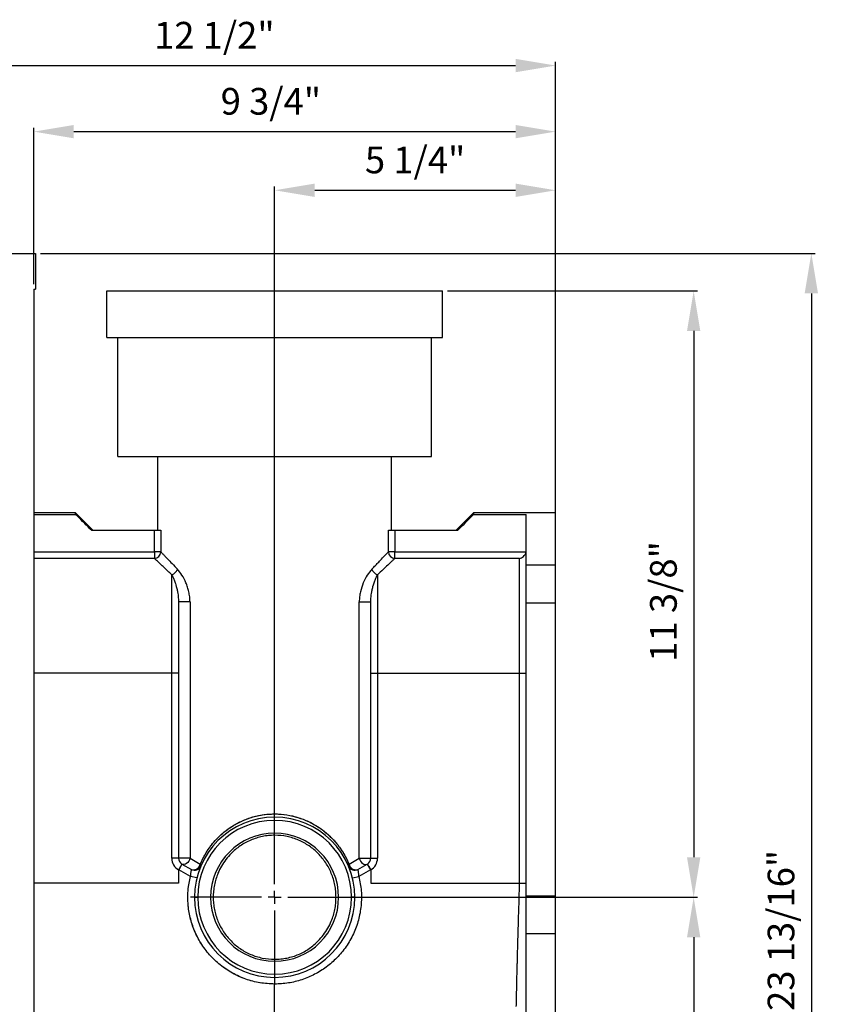
# Model space of a CAD drawing. Units: inches. Extents: x 5080.4 to 5148, y -3993.8 to -3934.2.
# Drawn here: x 5091.2 to 5106.7, y -3982.7 to -3964.2 of the extents above; entities that cross this region are included whole.
import ezdxf

# ---------------------------------------------------------------- set-up
doc = ezdxf.new("R2010")
doc.units = ezdxf.units.IN
doc.header["$MEASUREMENT"] = 0
doc.layers.add('A-DETL-MBND', color=160, linetype='Continuous', lineweight=9)
doc.layers.add('DIMENSION', color=144, linetype='Continuous')
doc.styles.add('Arial', font='arial.ttf', dxfattribs={"height": 0.5})
doc.dimstyles.new('Default_linear_style', dxfattribs={"dimscale": 12, "dimtxt": 0.5, "dimasz": 2, "dimexe": 0.023438, "dimexo": 0.03125, "dimgap": 0.0625, "dimtad": 1, "dimdec": 4, "dimrnd": 0.0625, "dimzin": 0, "dimdsep": 46, "dimlunit": 5, "dimtxsty": 'Arial', "dimcen": 0.09, "dimazin": 0, "dimtfac": 0.5, "dimtdec": 4, "dimtix": 1, "dimtmove": 0, "dimatfit": 3, "dimfxl": 1, "dimtvp": 1, "dimtfill": 1, "dimfrac": 2, "dimtolj": 1, "dimtzin": 0, "dimarcsym": 2})

# ---------------------------------------------------------------- blocks, each defined once
blk = doc.blocks.new('*D278')
at = {"layer": 'A-DETL-MBND', "color": 0, "lineweight": -2, "transparency": 16777216}
for p, q in [((5088.753, -3968.519), (5088.753, -3965.026)), ((5089.503, -3965.096), (5100.493, -3965.096)), ((5101.243, -3974.351), (5101.243, -3965.026))]:
    blk.add_line(p, q, dxfattribs=at)
at = {"layer": 'A-DETL-MBND', "color": 0, "transparency": 16777216}
for points in [[(5089.503, -3964.971), (5089.503, -3965.221), (5088.753, -3965.096)], [(5100.493, -3964.971), (5100.493, -3965.221), (5101.243, -3965.096)]]:
    blk.add_solid(points, dxfattribs=at)
at = {"layer": 'Defpoints', "color": 0, "transparency": 16777216}
for p in [(5101.243, -3965.096), (5088.753, -3968.612), (5101.243, -3974.445)]:
    blk.add_point(p, dxfattribs=at)
at = {"layer": 'A-DETL-MBND', "color": 0, "transparency": 16777216, "insert": (5094.854, -3964.279), "char_height": 0.5, "attachment_point": 2, "style": 'Arial'}
blk.add_mtext('\\A1;12 1/2"', dxfattribs=at)
blk = doc.blocks.new('*D279')
at = {"layer": 'A-DETL-MBND', "color": 0, "lineweight": -2, "transparency": 16777216}
for p, q in [((5091.473, -3969.189), (5091.473, -3966.262)), ((5092.223, -3966.333), (5100.493, -3966.333)), ((5101.243, -3974.351), (5101.243, -3966.262))]:
    blk.add_line(p, q, dxfattribs=at)
at = {"layer": 'A-DETL-MBND', "color": 0, "transparency": 16777216}
for points in [[(5092.223, -3966.208), (5092.223, -3966.458), (5091.473, -3966.333)], [(5100.493, -3966.208), (5100.493, -3966.458), (5101.243, -3966.333)]]:
    blk.add_solid(points, dxfattribs=at)
at = {"layer": 'Defpoints', "color": 0, "transparency": 16777216}
for p in [(5101.243, -3966.333), (5091.473, -3969.282), (5101.243, -3974.445)]:
    blk.add_point(p, dxfattribs=at)
at = {"layer": 'A-DETL-MBND', "color": 0, "transparency": 16777216, "insert": (5095.913, -3965.515), "char_height": 0.5, "attachment_point": 2, "style": 'Arial'}
blk.add_mtext('\\A1;9 3/4"', dxfattribs=at)
blk = doc.blocks.new('*D280')
at = {"layer": 'A-DETL-MBND', "color": 0, "lineweight": -2, "transparency": 16777216}
for p, q in [((5095.983, -3979.273), (5095.983, -3967.36)), ((5096.733, -3967.431), (5100.493, -3967.431)), ((5101.243, -3974.351), (5101.243, -3967.36))]:
    blk.add_line(p, q, dxfattribs=at)
at = {"layer": 'A-DETL-MBND', "color": 0, "transparency": 16777216}
for points in [[(5096.733, -3967.306), (5096.733, -3967.556), (5095.983, -3967.431)], [(5100.493, -3967.306), (5100.493, -3967.556), (5101.243, -3967.431)]]:
    blk.add_solid(points, dxfattribs=at)
at = {"layer": 'Defpoints', "color": 0, "transparency": 16777216}
for p in [(5101.243, -3967.431), (5101.243, -3974.445), (5095.983, -3979.367)]:
    blk.add_point(p, dxfattribs=at)
at = {"layer": 'A-DETL-MBND', "color": 0, "transparency": 16777216, "insert": (5098.613, -3966.613), "char_height": 0.5, "attachment_point": 2, "style": 'Arial'}
blk.add_mtext('\\A1;5 1/4"', dxfattribs=at)
blk = doc.blocks.new('*D281')
at = {"layer": 'A-DETL-MBND', "color": 0, "lineweight": -2, "transparency": 16777216}
for p, q in [((5099.217, -3969.315), (5103.898, -3969.315)), ((5103.828, -3970.065), (5103.828, -3979.915)), ((5097.375, -3980.665), (5103.898, -3980.665))]:
    blk.add_line(p, q, dxfattribs=at)
at = {"layer": 'A-DETL-MBND', "color": 0, "transparency": 16777216}
for points in [[(5103.703, -3970.065), (5103.953, -3970.065), (5103.828, -3969.315)], [(5103.703, -3979.915), (5103.953, -3979.915), (5103.828, -3980.665)]]:
    blk.add_solid(points, dxfattribs=at)
at = {"layer": 'Defpoints', "color": 0, "transparency": 16777216}
for p in [(5099.123, -3969.315), (5097.281, -3980.665), (5103.828, -3980.665)]:
    blk.add_point(p, dxfattribs=at)
at = {"layer": 'A-DETL-MBND', "color": 0, "transparency": 16777216, "insert": (5103.011, -3975.127), "char_height": 0.5, "attachment_point": 2, "rotation": 90, "style": 'Arial'}
blk.add_mtext('\\A1;11 3/8"', dxfattribs=at)
blk = doc.blocks.new('*D282')
at = {"layer": 'A-DETL-MBND', "color": 0, "lineweight": -2, "transparency": 16777216}
for p, q in [((5097.375, -3980.665), (5103.898, -3980.665)), ((5103.828, -3981.415), (5103.828, -3991.652)), ((5098.262, -3992.402), (5103.898, -3992.402))]:
    blk.add_line(p, q, dxfattribs=at)
at = {"layer": 'A-DETL-MBND', "color": 0, "transparency": 16777216}
for points in [[(5103.703, -3981.415), (5103.953, -3981.415), (5103.828, -3980.665)], [(5103.703, -3991.652), (5103.953, -3991.652), (5103.828, -3992.402)]]:
    blk.add_solid(points, dxfattribs=at)
at = {"layer": 'Defpoints', "color": 0, "transparency": 16777216}
for p in [(5097.281, -3980.665), (5098.168, -3992.402), (5103.828, -3992.402)]:
    blk.add_point(p, dxfattribs=at)
at = {"layer": 'A-DETL-MBND', "color": 0, "transparency": 16777216, "insert": (5103.011, -3985.999), "char_height": 0.5, "attachment_point": 2, "rotation": 90, "style": 'Arial'}
blk.add_mtext('\\A1;11 3/4"', dxfattribs=at)
blk = doc.blocks.new('*D283')
at = {"layer": 'A-DETL-MBND', "color": 0, "lineweight": -2, "transparency": 16777216}
for p, q in [((5091.597, -3968.612), (5106.101, -3968.612)), ((5106.031, -3969.362), (5106.031, -3991.652)), ((5098.262, -3992.402), (5106.101, -3992.402))]:
    blk.add_line(p, q, dxfattribs=at)
at = {"layer": 'A-DETL-MBND', "color": 0, "transparency": 16777216}
for points in [[(5105.906, -3969.362), (5106.156, -3969.362), (5106.031, -3968.612)], [(5105.906, -3991.652), (5106.156, -3991.652), (5106.031, -3992.402)]]:
    blk.add_solid(points, dxfattribs=at)
at = {"layer": 'Defpoints', "color": 0, "transparency": 16777216}
for p in [(5091.503, -3968.612), (5098.168, -3992.402), (5106.031, -3992.402)]:
    blk.add_point(p, dxfattribs=at)
at = {"layer": 'A-DETL-MBND', "color": 0, "transparency": 16777216, "insert": (5105.213, -3981.285), "char_height": 0.5, "attachment_point": 2, "rotation": 90, "style": 'Arial'}
blk.add_mtext('\\A1;23 13/16"', dxfattribs=at)
blk = doc.blocks.new('SW_CENTERMARKSYMBOL_9')
at = {"layer": 'DIMENSION', "color": 0}
for p, q in [((0, 0.0308), (0, 0.1971)), ((-0.0308, 0), (-0.1971, 0)), ((0, 0), (-0.0154, 0)), ((0, 0), (0, 0.0154)), ((0, 0), (0, -0.0154)), ((0, 0), (0.0154, 0)), ((0.0308, 0), (0.1971, 0)), ((0, -0.0308), (0, -0.1971))]:
    blk.add_line(p, q, dxfattribs=at)

msp = doc.modelspace()

# ---------------------------------------------------------------- linework, layer by layer
at = {"color": 7, "linetype": 'Continuous', "lineweight": 25}
for p, q in [((5089.9731, -3968.6123), (5091.5031, -3968.6123)), ((5091.5031, -3968.6123), (5091.5031, -3969.2823)), ((5091.4731, -3969.2823), (5091.5031, -3969.2823)), ((5091.4731, -3969.2823), (5091.4731, -3986.6623)), ((5092.8431, -3970.18525), (5092.8431, -3969.31525)), ((5092.8431, -3969.31525), (5099.1231, -3969.31525)), ((5099.1231, -3970.18525), (5099.1231, -3969.31525)), ((5092.8431, -3970.18525), (5099.1231, -3970.18525)), ((5093.0481, -3972.41525), (5093.0481, -3970.18525)), ((5098.9181, -3972.41525), (5098.9181, -3970.18525)), ((5093.0481, -3972.41525), (5098.9181, -3972.41525)), ((5093.7981, -3973.79525), (5093.7981, -3972.41525)), ((5098.1681, -3973.79525), (5098.1681, -3972.41525)), ((5092.2581, -3973.47104), (5091.4731, -3973.47104)), ((5092.2581, -3973.47104), (5091.4731, -3973.47104)), ((5091.4731, -3973.49722), (5092.2581, -3973.49722)), ((5092.58231, -3973.79525), (5092.2581, -3973.47104)), ((5092.58231, -3973.79525), (5092.2581, -3973.47104)), ((5092.2581, -3973.49722), (5092.2581, -3973.47104)), ((5099.7081, -3973.47104), (5099.38388, -3973.79525)), ((5101.2431, -3973.47104), (5099.7081, -3973.47104)), ((5099.7081, -3973.47104), (5099.7081, -3973.49722)), ((5099.7081, -3973.49722), (5100.6931, -3973.49722)), ((5100.6931, -3974.44525), (5100.6931, -3973.49722)), ((5101.2431, -3974.44525), (5101.2431, -3973.47104)), ((5092.55323, -3973.79525), (5093.73239, -3973.79525)), ((5093.73239, -3974.20106), (5093.73239, -3973.79525)), ((5093.73239, -3973.79525), (5093.85418, -3973.79525)), ((5093.85418, -3973.79525), (5093.85418, -3974.20106)), ((5098.11202, -3974.20106), (5098.11202, -3973.79525)), ((5098.11202, -3973.79525), (5098.23381, -3973.79525)), ((5098.23381, -3973.79525), (5098.23381, -3974.20106)), ((5098.23381, -3973.79525), (5099.41297, -3973.79525)), ((5093.73239, -3974.20106), (5093.73239, -3974.32291)), ((5093.85418, -3974.20106), (5093.73239, -3974.20106)), ((5098.23381, -3974.20106), (5098.11202, -3974.20106)), ((5098.23381, -3974.32291), (5098.23381, -3974.20106)), ((5098.23381, -3974.20106), (5100.69064, -3974.20106)), ((5100.5681, -3974.32291), (5098.23381, -3974.32291)), ((5100.5681, -3976.4723), (5100.5681, -3974.32291)), ((5100.6931, -3975.15391), (5100.6931, -3974.44525)), ((5100.6931, -3974.44525), (5101.2431, -3974.44525)), ((5101.2431, -3975.15391), (5101.2431, -3974.44525)), ((5094.0581, -3976.4723), (5094.0581, -3974.6279)), ((5097.9081, -3974.6279), (5097.9081, -3976.4723)), ((5094.1831, -3975.13217), (5094.1831, -3976.4723)), ((5094.39873, -3975.13217), (5094.1831, -3975.13217)), ((5094.39873, -3975.13217), (5094.39873, -3979.93489)), ((5097.56746, -3979.93489), (5097.56746, -3975.13217)), ((5097.56746, -3975.13217), (5097.7831, -3975.13217)), ((5097.7831, -3976.4723), (5097.7831, -3975.13217)), ((5100.6931, -3980.63659), (5100.6931, -3975.15391)), ((5100.6931, -3975.15391), (5101.2431, -3975.15391)), ((5101.2431, -3980.63659), (5101.2431, -3975.15391)), ((5094.0581, -3979.93489), (5094.0581, -3976.4723)), ((5094.1831, -3976.4723), (5094.0581, -3976.4723)), ((5094.1831, -3976.4723), (5094.1831, -3979.93489)), ((5097.7831, -3976.4723), (5097.9081, -3976.4723)), ((5097.7831, -3979.93489), (5097.7831, -3976.4723)), ((5097.9081, -3976.4723), (5097.9081, -3979.93489)), ((5097.9081, -3976.4723), (5100.5681, -3976.4723)), ((5100.5681, -3976.4723), (5100.6931, -3976.4723)), ((5100.5681, -3980.4023), (5100.5681, -3976.4723)), ((5094.1831, -3979.93489), (5094.0581, -3979.93489)), ((5094.39873, -3979.93489), (5094.1831, -3979.93489)), ((5094.24769, -3980.04432), (5094.18728, -3980.15375)), ((5094.24769, -3980.04432), (5094.42567, -3980.14257)), ((5094.39873, -3979.93489), (5094.58946, -3980.04619)), ((5094.39873, -3979.93489), (5094.58946, -3980.04619)), ((5094.57966, -3980.06985), (5094.58946, -3980.04619)), ((5094.57966, -3980.06985), (5094.58946, -3980.04619)), ((5097.37674, -3980.04619), (5097.56746, -3979.93489)), ((5097.37674, -3980.04619), (5097.38653, -3980.06985)), ((5097.54052, -3980.14257), (5097.71851, -3980.04432)), ((5097.56746, -3979.93489), (5097.7831, -3979.93489)), ((5097.71851, -3980.04432), (5097.77891, -3980.15375)), ((5097.7831, -3979.93489), (5097.9081, -3979.93489)), ((5094.1831, -3980.15139), (5094.1831, -3980.4023)), ((5094.1831, -3980.15139), (5094.1831, -3980.4023)), ((5094.4058, -3980.27438), (5094.18728, -3980.15375)), ((5097.77891, -3980.15375), (5097.56039, -3980.27438)), ((5097.7831, -3980.15139), (5097.7831, -3980.4023)), ((5094.52713, -3980.30445), (5094.4058, -3980.27438)), ((5097.43906, -3980.30445), (5097.56039, -3980.27438)), ((5097.7831, -3980.4023), (5100.5681, -3980.4023)), ((5100.5681, -3980.4713), (5100.5681, -3980.4023)), ((5100.5681, -3980.4023), (5100.6931, -3980.4023)), ((5094.4831, -3980.66525), (5094.5431, -3980.66525)), ((5094.83339, -3980.66525), (5094.78472, -3980.66525)), ((5097.1328, -3980.66525), (5097.18148, -3980.66525)), ((5097.4831, -3980.66525), (5097.4231, -3980.66525)), ((5100.6931, -3980.63659), (5101.2431, -3980.63659)), ((5100.6931, -3981.34525), (5100.6931, -3980.63659)), ((5101.2431, -3981.34525), (5101.2431, -3980.63659)), ((5100.6931, -3981.34525), (5101.2431, -3981.34525)), ((5100.6931, -3983.3923), (5100.6931, -3981.34525)), ((5101.2431, -3983.3923), (5101.2431, -3981.34525)), ((5095.9831, -3982.16525), (5095.9831, -3982.29025)), ((5095.9831, -3983.0023), (5095.9831, -3982.29025)), ((5095.9831, -3983.0023), (5095.9831, -3982.29025))]:
    msp.add_line(p, q, dxfattribs=at)
at = {"color": 8, "linetype": 'Continuous', "lineweight": 25}
for p, q in [((5091.4731, -3974.20106), (5093.73239, -3974.20106)), ((5093.73239, -3974.32291), (5091.4731, -3974.32291)), ((5094.0581, -3976.4723), (5091.4731, -3976.4723)), ((5094.1831, -3980.4023), (5091.4731, -3980.4023))]:
    msp.add_line(p, q, dxfattribs=at)
at = {"color": 7, "linetype": 'Continuous', "lineweight": 25, "flags": 128}
for points in [[(5094.39873, -3979.93489), (5094.38881, -3979.96279), (5094.37422, -3979.98907), (5094.3558, -3980.01222), (5094.33462, -3980.0309), (5094.3119, -3980.04402), (5094.28897, -3980.05083), (5094.26714, -3980.05093), (5094.24769, -3980.04432)], [(5094.39873, -3979.93489), (5094.38881, -3979.96279), (5094.37422, -3979.98907), (5094.3558, -3980.01222), (5094.33462, -3980.0309), (5094.3119, -3980.04402), (5094.28897, -3980.05083), (5094.26714, -3980.05093), (5094.24769, -3980.04432)], [(5094.60626, -3980.07), (5094.60675, -3980.06781), (5094.60647, -3980.06531), (5094.60542, -3980.06255), (5094.60361, -3980.05956), (5094.60106, -3980.05639), (5094.59783, -3980.05307), (5094.59394, -3980.04965), (5094.58946, -3980.04619)], [(5094.60626, -3980.07), (5094.60675, -3980.06781), (5094.60647, -3980.06531), (5094.60542, -3980.06255), (5094.60361, -3980.05956), (5094.60106, -3980.05639), (5094.59783, -3980.05307), (5094.59394, -3980.04965), (5094.58946, -3980.04619)], [(5097.35993, -3980.07), (5097.35944, -3980.06781), (5097.35972, -3980.06531), (5097.36078, -3980.06255), (5097.36259, -3980.05956), (5097.36513, -3980.05639), (5097.36837, -3980.05307), (5097.37225, -3980.04965), (5097.37674, -3980.04619)], [(5097.56746, -3979.93489), (5097.57738, -3979.96279), (5097.59198, -3979.98907), (5097.6104, -3980.01222), (5097.63157, -3980.0309), (5097.65429, -3980.04402), (5097.67722, -3980.05083), (5097.69905, -3980.05093), (5097.71851, -3980.04432)]]:
    msp.add_lwpolyline(points, dxfattribs=at)
at = {"color": 7, "linetype": 'Continuous', "lineweight": 25}
for centre, radius, start, end in [((5093.7249, -3974.19364), 0.12949, 273.314139, 356.711988), ((5098.24129, -3974.19364), 0.12949, 183.288012, 266.685861), ((5094.00796, -3974.47378), 0.16207, 288.020448, 342.194213), ((5097.95823, -3974.47378), 0.16207, 197.805787, 251.979552), ((5095.9831, -3980.66525), 1.5, 0, 180), ((5095.9831, -3980.66525), 1.44, 0, 180), ((5095.9831, -3980.66525), 1.19838, 0, 180), ((5094.3081, -3979.93489), 0.25, 180, 240), ((5094.3081, -3979.93489), 0.125, 180, 240), ((5097.6581, -3979.93489), 0.125, 300, 0), ((5097.6581, -3979.93489), 0.25, 300, 0), ((5094.48608, -3980.03314), 0.125, 241.100557, 337.108205), ((5094.55147, -3980.14642), 0.08159, 52.416849, 69.784264), ((5097.41472, -3980.14642), 0.08159, 110.215736, 127.583151), ((5097.48011, -3980.03314), 0.125, 202.891795, 298.899443), ((5095.9831, -3980.66525), 1.5, 180, 0), ((5095.9831, -3980.66525), 1.44, 180, 0), ((5095.9831, -3980.66525), 1.19838, 180, 0)]:
    msp.add_arc(centre, radius, start, end, dxfattribs=at)
for points, knots in [([(5092.55323, -3973.79525), (5092.49816, -3973.7396), (5092.39982, -3973.64022), (5092.3014, -3973.54092), (5092.2581, -3973.49722)], [0, 0, 0, 0, 0.56, 1, 1, 1, 1]), ([(5092.55323, -3973.79525), (5092.49816, -3973.7396), (5092.39982, -3973.64022), (5092.3014, -3973.54092), (5092.2581, -3973.49722)], [0, 0, 0, 0, 0.56, 1, 1, 1, 1]), ([(5099.7081, -3973.49722), (5099.65298, -3973.55283), (5099.55457, -3973.65214), (5099.45623, -3973.75152), (5099.41297, -3973.79525)], [0, 0, 0, 0, 0.56, 1, 1, 1, 1]), ([(5094.0581, -3974.6279), (5094.03391, -3974.60529), (5093.9863, -3974.56076), (5093.9224, -3974.50095), (5093.8544, -3974.43729), (5093.78675, -3974.37387), (5093.75028, -3974.33969), (5093.73239, -3974.32291)], [0, 0, 0, 0, 0.17191308, 0.33848453, 0.50002496, 0.75463641, 1, 1, 1, 1]), ([(5094.0581, -3974.6279), (5094.03391, -3974.60529), (5093.9863, -3974.56076), (5093.9224, -3974.50095), (5093.8544, -3974.43729), (5093.78675, -3974.37387), (5093.75028, -3974.33969), (5093.73239, -3974.32291)], [0, 0, 0, 0, 0.17191308, 0.33848453, 0.50002496, 0.75463641, 1, 1, 1, 1]), ([(5093.85418, -3974.20106), (5093.86501, -3974.21242), (5093.88695, -3974.2354), (5093.9297, -3974.28017), (5093.98684, -3974.33997), (5094.06257, -3974.41921), (5094.12849, -3974.48807), (5094.16226, -3974.52334)], [0, 0, 0, 0, 0.16258016, 0.32911766, 0.5001172, 0.74394848, 1, 1, 1, 1]), ([(5093.85418, -3974.20106), (5093.86501, -3974.21242), (5093.88695, -3974.2354), (5093.9297, -3974.28017), (5093.98684, -3974.33997), (5094.06257, -3974.41921), (5094.12849, -3974.48807), (5094.16226, -3974.52334)], [0, 0, 0, 0, 0.16258016, 0.32911766, 0.5001172, 0.74394848, 1, 1, 1, 1]), ([(5097.80393, -3974.52334), (5097.82684, -3974.49941), (5097.87192, -3974.45233), (5097.93236, -3974.38914), (5097.99664, -3974.32188), (5098.06062, -3974.25492), (5098.0951, -3974.21879), (5098.11202, -3974.20106)], [0, 0, 0, 0, 0.17215316, 0.33872894, 0.50002498, 0.75475059, 1, 1, 1, 1]), ([(5098.23381, -3974.32291), (5098.22234, -3974.33366), (5098.19914, -3974.35541), (5098.15393, -3974.39779), (5098.09351, -3974.45441), (5098.01344, -3974.52938), (5097.94375, -3974.59455), (5097.9081, -3974.6279)], [0, 0, 0, 0, 0.162683893, 0.329217205, 0.500117319, 0.744220861, 1, 1, 1, 1]), ([(5100.5681, -3974.32291), (5100.58068, -3974.31917), (5100.60585, -3974.31169), (5100.64188, -3974.28706), (5100.66825, -3974.25673), (5100.68411, -3974.22635), (5100.68852, -3974.20925), (5100.69064, -3974.20106)], [0, 0, 0, 0, 0.24956605, 0.49952563, 0.74935853, 0.87999678, 1, 1, 1, 1]), ([(5094.39873, -3975.13217), (5094.39743, -3975.10077), (5094.39483, -3975.0382), (5094.3778, -3974.94717), (5094.3542, -3974.8603), (5094.31403, -3974.7516), (5094.25095, -3974.6282), (5094.19181, -3974.55827), (5094.16226, -3974.52334)], [0, 0, 0, 0, 0.1259636, 0.25099452, 0.3765828, 0.50110604, 0.7507562, 1, 1, 1, 1]), ([(5094.39873, -3975.13217), (5094.39743, -3975.10077), (5094.39483, -3975.0382), (5094.3778, -3974.94717), (5094.3542, -3974.8603), (5094.31403, -3974.7516), (5094.25095, -3974.6282), (5094.19181, -3974.55827), (5094.16226, -3974.52334)], [0, 0, 0, 0, 0.1259636, 0.25099452, 0.3765828, 0.50110604, 0.7507562, 1, 1, 1, 1]), ([(5097.80393, -3974.52334), (5097.77426, -3974.55848), (5097.71501, -3974.62863), (5097.63919, -3974.77662), (5097.59378, -3974.91767), (5097.57135, -3975.03849), (5097.56875, -3975.10096), (5097.56746, -3975.13217)], [0, 0, 0, 0, 0.25048734, 0.50017264, 0.74928438, 0.87471768, 1, 1, 1, 1]), ([(5094.0581, -3974.6279), (5094.06445, -3974.64021), (5094.07982, -3974.67002), (5094.10358, -3974.72516), (5094.12538, -3974.78606), (5094.14125, -3974.83985), (5094.15187, -3974.88172), (5094.15977, -3974.91752), (5094.16601, -3974.95029), (5094.17211, -3974.98749), (5094.17776, -3975.03138), (5094.18217, -3975.08174), (5094.1828, -3975.11609), (5094.1831, -3975.13217)], [0, 0, 0, 0, 0.10315484, 0.24970455, 0.39906777, 0.49961394, 0.57303575, 0.63912353, 0.69794164, 0.74956014, 0.83497794, 0.92271886, 1, 1, 1, 1]), ([(5094.0581, -3974.6279), (5094.06445, -3974.64021), (5094.07982, -3974.67002), (5094.10358, -3974.72516), (5094.12538, -3974.78606), (5094.14125, -3974.83985), (5094.15187, -3974.88172), (5094.15977, -3974.91752), (5094.16601, -3974.95029), (5094.17211, -3974.98749), (5094.17776, -3975.03138), (5094.18217, -3975.08174), (5094.1828, -3975.11609), (5094.1831, -3975.13217)], [0, 0, 0, 0, 0.10315485, 0.24970455, 0.39906777, 0.49961394, 0.57303575, 0.63912353, 0.69794164, 0.74956014, 0.83497794, 0.92271886, 1, 1, 1, 1]), ([(5097.7831, -3975.13217), (5097.78366, -3975.10985), (5097.78498, -3975.05793), (5097.79234, -3974.99849), (5097.80015, -3974.95042), (5097.80639, -3974.91769), (5097.81427, -3974.88193), (5097.82488, -3974.84008), (5097.84074, -3974.7863), (5097.86255, -3974.72533), (5097.88633, -3974.67011), (5097.90174, -3974.64023), (5097.9081, -3974.6279)], [0, 0, 0, 0, 0.10756612, 0.25020246, 0.30177673, 0.36053117, 0.42653558, 0.49985415, 0.60046552, 0.74970557, 0.89668809, 1, 1, 1, 1]), ([(5094.58946, -3980.04619), (5094.62066, -3979.97971), (5094.68292, -3979.84706), (5094.80803, -3979.66994), (5094.95418, -3979.51094), (5095.12334, -3979.37304), (5095.31341, -3979.25896), (5095.52294, -3979.17246), (5095.74739, -3979.11802), (5095.98016, -3979.0991), (5096.21304, -3979.11709), (5096.43808, -3979.17077), (5096.64833, -3979.25669), (5096.83973, -3979.37078), (5097.00969, -3979.50872), (5097.15675, -3979.66816), (5097.28255, -3979.84569), (5097.34529, -3979.97924), (5097.37674, -3980.04619)], [0, 0, 0, 0, 0.06245682, 0.12462435, 0.18726883, 0.24938533, 0.31177065, 0.37429237, 0.43679696, 0.49919236, 0.56166665, 0.62416744, 0.6868637, 0.74935052, 0.81208855, 0.87450836, 0.93709102, 1, 1, 1, 1]), ([(5097.1328, -3980.66525), (5097.13171, -3980.62684), (5097.12953, -3980.54967), (5097.11191, -3980.43576), (5097.08414, -3980.3242), (5097.03295, -3980.18127), (5096.94454, -3980.01539), (5096.80452, -3979.84269), (5096.634, -3979.69944), (5096.46886, -3979.60828), (5096.32649, -3979.55548), (5096.17825, -3979.51682), (5096.02346, -3979.5007), (5095.86886, -3979.50835), (5095.75447, -3979.52576), (5095.64264, -3979.55453), (5095.49928, -3979.60732), (5095.3334, -3979.69855), (5095.18113, -3979.82625), (5095.068, -3979.95693), (5094.98592, -3980.08072), (5094.92512, -3980.20423), (5094.8825, -3980.32273), (5094.85453, -3980.43443), (5094.83671, -3980.54884), (5094.8345, -3980.62656), (5094.83339, -3980.66525)], [0, 0, 0, 0, 0.03099895, 0.06228001, 0.09328185, 0.12492987, 0.18756147, 0.24995389, 0.31239978, 0.37470696, 0.40602643, 0.4370139, 0.49946533, 0.53058373, 0.56184028, 0.59302745, 0.62455084, 0.68719965, 0.74962842, 0.79149997, 0.83335157, 0.87468012, 0.90629757, 0.93727102, 0.96877887, 1, 1, 1, 1]), ([(5097.1328, -3980.66525), (5097.13171, -3980.62684), (5097.12953, -3980.54967), (5097.11191, -3980.43576), (5097.08414, -3980.3242), (5097.03295, -3980.18127), (5096.94454, -3980.01539), (5096.80452, -3979.84269), (5096.634, -3979.69944), (5096.46886, -3979.60828), (5096.32649, -3979.55548), (5096.17825, -3979.51682), (5096.02346, -3979.5007), (5095.86886, -3979.50835), (5095.75447, -3979.52576), (5095.64264, -3979.55453), (5095.49928, -3979.60732), (5095.3334, -3979.69855), (5095.18113, -3979.82625), (5095.068, -3979.95693), (5094.98592, -3980.08072), (5094.92512, -3980.20423), (5094.8825, -3980.32273), (5094.85453, -3980.43443), (5094.83671, -3980.54884), (5094.8345, -3980.62656), (5094.83339, -3980.66525)], [0, 0, 0, 0, 0.03099895, 0.06228001, 0.09328185, 0.12492987, 0.18756147, 0.24995389, 0.31239978, 0.37470696, 0.40602643, 0.4370139, 0.49946533, 0.53058373, 0.56184028, 0.59302745, 0.62455084, 0.68719965, 0.74962842, 0.79149997, 0.83335157, 0.87468012, 0.90629757, 0.93727102, 0.96877887, 1, 1, 1, 1]), ([(5094.24769, -3980.04432), (5094.2473, -3980.0441), (5094.2466, -3980.04371), (5094.2459, -3980.04332), (5094.2456, -3980.04314)], [0, 0, 0, 0, 0.56, 1, 1, 1, 1]), ([(5094.24769, -3980.04432), (5094.2473, -3980.0441), (5094.2466, -3980.04371), (5094.2459, -3980.04332), (5094.2456, -3980.04314)], [0, 0, 0, 0, 0.56, 1, 1, 1, 1]), ([(5097.71851, -3980.04432), (5097.7189, -3980.0441), (5097.7196, -3980.04371), (5097.72029, -3980.04332), (5097.7206, -3980.04314)], [0, 0, 0, 0, 0.56, 1, 1, 1, 1]), ([(5094.18728, -3980.15375), (5094.18649, -3980.15332), (5094.18509, -3980.15254), (5094.18371, -3980.15174), (5094.1831, -3980.15139)], [0, 0, 0, 0, 0.56, 1, 1, 1, 1]), ([(5094.18728, -3980.15375), (5094.18649, -3980.15332), (5094.18509, -3980.15254), (5094.18371, -3980.15174), (5094.1831, -3980.15139)], [0, 0, 0, 0, 0.56, 1, 1, 1, 1]), ([(5094.42567, -3980.14257), (5094.42549, -3980.14314), (5094.42513, -3980.14424), (5094.42192, -3980.15521), (5094.41683, -3980.17479), (5094.41193, -3980.2011), (5094.40754, -3980.23169), (5094.4065, -3980.2573), (5094.4058, -3980.27438)], [0, 0, 0, 0, 0.13461862, 0.26271568, 0.49960779, 0.62469765, 0.74978101, 1, 1, 1, 1]), ([(5094.42567, -3980.14257), (5094.42549, -3980.14314), (5094.42513, -3980.14424), (5094.42192, -3980.15521), (5094.41683, -3980.17479), (5094.41193, -3980.2011), (5094.40754, -3980.23169), (5094.4065, -3980.2573), (5094.4058, -3980.27438)], [0, 0, 0, 0, 0.13461862, 0.26271568, 0.49960779, 0.62469765, 0.74978101, 1, 1, 1, 1]), ([(5094.42567, -3980.14257), (5094.43824, -3980.14741), (5094.45721, -3980.1547), (5094.48604, -3980.15161), (5094.50799, -3980.14467), (5094.52956, -3980.13254), (5094.54951, -3980.11556), (5094.56709, -3980.09449), (5094.57547, -3980.07807), (5094.57966, -3980.06985)], [0, 0, 0, 0, 0.240263, 0.36253079, 0.4864801, 0.61220725, 0.74030262, 0.87004157, 1, 1, 1, 1]), ([(5094.42567, -3980.14257), (5094.43824, -3980.14741), (5094.45721, -3980.1547), (5094.48604, -3980.15161), (5094.50799, -3980.14467), (5094.52956, -3980.13254), (5094.54951, -3980.11556), (5094.56709, -3980.09449), (5094.57547, -3980.07807), (5094.57966, -3980.06985)], [0, 0, 0, 0, 0.240263, 0.36253079, 0.4864801, 0.61220725, 0.74030262, 0.87004157, 1, 1, 1, 1]), ([(5097.38653, -3980.06985), (5097.39072, -3980.07807), (5097.3991, -3980.09449), (5097.41669, -3980.11556), (5097.43664, -3980.13254), (5097.4582, -3980.14467), (5097.48015, -3980.15161), (5097.50898, -3980.1547), (5097.52795, -3980.14741), (5097.54052, -3980.14257)], [0, 0, 0, 0, 0.12995843, 0.25969738, 0.38779275, 0.5135199, 0.63746921, 0.759737, 1, 1, 1, 1]), ([(5097.56039, -3980.27438), (5097.5597, -3980.25735), (5097.55866, -3980.23177), (5097.55428, -3980.2012), (5097.54938, -3980.17485), (5097.54428, -3980.15524), (5097.54106, -3980.14425), (5097.5407, -3980.14314), (5097.54052, -3980.14257)], [0, 0, 0, 0, 0.24956097, 0.37472108, 0.49985067, 0.73699242, 0.86522992, 1, 1, 1, 1]), ([(5097.7831, -3980.15139), (5097.78232, -3980.15184), (5097.78093, -3980.15264), (5097.77953, -3980.15341), (5097.77891, -3980.15375)], [0, 0, 0, 0, 0.56, 1, 1, 1, 1]), ([(5095.9831, -3982.29025), (5095.89146, -3982.28576), (5095.70817, -3982.27679), (5095.44111, -3982.20488), (5095.1895, -3982.09234), (5094.96058, -3981.93815), (5094.7608, -3981.74788), (5094.59912, -3981.53076), (5094.47764, -3981.29504), (5094.39656, -3981.04782), (5094.35649, -3980.79127), (5094.35493, -3980.53005), (5094.38879, -3980.35989), (5094.4058, -3980.27438)], [0, 0, 0, 0, 0.09327313, 0.18655426, 0.27981937, 0.37310861, 0.46636613, 0.559664, 0.64761976, 0.73549886, 0.82357944, 0.91134766, 1, 1, 1, 1]), ([(5095.9831, -3982.29025), (5095.89098, -3982.28571), (5095.70719, -3982.27666), (5095.43988, -3982.20449), (5095.18855, -3982.09177), (5094.96005, -3981.93772), (5094.76024, -3981.74721), (5094.59836, -3981.52966), (5094.47699, -3981.29349), (5094.39615, -3981.04614), (5094.35645, -3980.78998), (5094.35504, -3980.5292), (5094.38883, -3980.35958), (5094.4058, -3980.27438)], [0, 0, 0, 0, 0.09375587, 0.18707521, 0.28011094, 0.37341694, 0.46645571, 0.56015654, 0.64839395, 0.73593472, 0.82412962, 0.91166743, 1, 1, 1, 1]), ([(5097.56039, -3980.27438), (5097.57818, -3980.36512), (5097.61357, -3980.54564), (5097.60777, -3980.82287), (5097.55873, -3981.09385), (5097.4638, -3981.35328), (5097.32698, -3981.59254), (5097.15486, -3981.80177), (5096.95515, -3981.97601), (5096.73445, -3982.11403), (5096.49495, -3982.21431), (5096.24226, -3982.27829), (5096.06952, -3982.28626), (5095.9831, -3982.29025)], [0, 0, 0, 0, 0.09399178, 0.18701268, 0.28054386, 0.37356068, 0.46709391, 0.56010768, 0.64830785, 0.73606205, 0.8241632, 0.91202011, 1, 1, 1, 1]), ([(5094.83339, -3980.66525), (5094.83449, -3980.70375), (5094.83668, -3980.78111), (5094.85437, -3980.8952), (5094.88221, -3981.00684), (5094.9335, -3981.14981), (5095.02212, -3981.31584), (5095.1624, -3981.48857), (5095.33333, -3981.63187), (5095.49875, -3981.7229), (5095.64135, -3981.77552), (5095.7897, -3981.81399), (5095.94468, -3981.82988), (5096.09951, -3981.82193), (5096.21395, -3981.80428), (5096.32577, -3981.77527), (5096.4691, -3981.72217), (5096.63492, -3981.6305), (5096.78694, -3981.50242), (5096.89973, -3981.37153), (5096.98148, -3981.24767), (5097.0419, -3981.12428), (5097.08414, -3981.00621), (5097.11182, -3980.89517), (5097.1295, -3980.78129), (5097.1317, -3980.70381), (5097.1328, -3980.66525)], [0, 0, 0, 0, 0.03107295, 0.06242993, 0.09343574, 0.12508823, 0.18777975, 0.2503044, 0.3127106, 0.3752164, 0.40649268, 0.43743858, 0.50001569, 0.53116899, 0.56246318, 0.59365649, 0.62518716, 0.68791642, 0.75042411, 0.79219538, 0.8340095, 0.87536331, 0.90673375, 0.93747102, 0.96887757, 1, 1, 1, 1]), ([(5094.83339, -3980.66525), (5094.83449, -3980.70375), (5094.83668, -3980.78111), (5094.85437, -3980.8952), (5094.88221, -3981.00684), (5094.9335, -3981.14981), (5095.02212, -3981.31584), (5095.1624, -3981.48857), (5095.33333, -3981.63187), (5095.49875, -3981.7229), (5095.64135, -3981.77552), (5095.7897, -3981.81399), (5095.94468, -3981.82988), (5096.09951, -3981.82193), (5096.21395, -3981.80428), (5096.32577, -3981.77527), (5096.4691, -3981.72217), (5096.63492, -3981.6305), (5096.78694, -3981.50242), (5096.89973, -3981.37153), (5096.98148, -3981.24767), (5097.0419, -3981.12428), (5097.08414, -3981.00621), (5097.11182, -3980.89517), (5097.1295, -3980.78129), (5097.1317, -3980.70381), (5097.1328, -3980.66525)], [0, 0, 0, 0, 0.03107295, 0.06242993, 0.09343574, 0.12508823, 0.18777975, 0.2503044, 0.3127106, 0.3752164, 0.40649268, 0.43743858, 0.50001569, 0.53116899, 0.56246318, 0.59365649, 0.62518716, 0.68791642, 0.75042411, 0.79219538, 0.8340095, 0.87536331, 0.90673375, 0.93747102, 0.96887757, 1, 1, 1, 1]), ([(5095.9831, -3982.16525), (5095.9831, -3982.16692), (5095.9831, -3982.16949), (5095.9831, -3982.18507), (5095.9831, -3982.20121), (5095.9831, -3982.22123), (5095.9831, -3982.25034), (5095.9831, -3982.27452), (5095.9831, -3982.29025)], [0, 0, 0, 0, 0.23945684, 0.36836066, 0.5, 0.63163934, 0.76054316, 1, 1, 1, 1])]:
    msp.add_open_spline(points, degree=3, knots=knots, dxfattribs=at)
at = {"color": 8, "linetype": 'Continuous', "lineweight": 25}
for points, knots in [([(5094.58946, -3980.04619), (5094.61812, -3979.98464), (5094.67528, -3979.86187), (5094.7882, -3979.6963), (5094.91928, -3979.54594), (5095.07001, -3979.4133), (5095.23908, -3979.30001), (5095.42528, -3979.20908), (5095.62663, -3979.14361), (5095.83773, -3979.10717), (5096.05378, -3979.1017), (5096.26727, -3979.12757), (5096.47292, -3979.18339), (5096.66499, -3979.26609), (5096.84096, -3979.37254), (5096.99836, -3979.49946), (5097.13708, -3979.64428), (5097.25437, -3979.80655), (5097.33387, -3979.94122), (5097.36604, -3980.02616), (5097.37381, -3980.04668)], [0, 0, 0, 0, 0.05773888, 0.11515766, 0.17302793, 0.2305468, 0.28796373, 0.34591875, 0.40346244, 0.46143069, 0.51887368, 0.57680654, 0.63446599, 0.69245939, 0.75018222, 0.8081598, 0.86587384, 0.92359746, 0.98153745, 1, 1, 1, 1]), ([(5100.50769, -3982.70955), (5100.50773, -3982.70739), (5100.50782, -3982.70309), (5100.50855, -3982.66783), (5100.50972, -3982.61238), (5100.51155, -3982.5276), (5100.51423, -3982.40703), (5100.518, -3982.24452), (5100.52176, -3982.09028), (5100.52502, -3981.96128), (5100.52747, -3981.86668), (5100.53009, -3981.76713), (5100.5329, -3981.66281), (5100.53589, -3981.55398), (5100.53906, -3981.44092), (5100.5428, -3981.30995), (5100.54748, -3981.15121), (5100.55338, -3980.95424), (5100.56034, -3980.72403), (5100.56541, -3980.5588), (5100.5681, -3980.4713)], [0, 0, 0, 0, 0.06380536, 0.127614627, 0.190875225, 0.253601105, 0.336400646, 0.418300812, 0.499325297, 0.534251609, 0.569453761, 0.604932572, 0.640688925, 0.676724106, 0.713038473, 0.749631863, 0.799600532, 0.85798549, 0.924787033, 1, 1, 1, 1])]:
    msp.add_open_spline(points, degree=3, knots=knots, dxfattribs=at)
at = {"color": 7, "linetype": 'Continuous', "lineweight": 25}
for points in [[(5094.2456, -3980.04314), (5094.24466, -3980.04477), (5094.24278, -3980.04802), (5094.22832, -3980.07306), (5094.20767, -3980.10884), (5094.19129, -3980.13721), (5094.1831, -3980.15139)], [(5094.2456, -3980.04314), (5094.24466, -3980.04477), (5094.24278, -3980.04802), (5094.22832, -3980.07306), (5094.20767, -3980.10884), (5094.19129, -3980.13721), (5094.1831, -3980.15139)], [(5097.7206, -3980.04314), (5097.72154, -3980.04477), (5097.72341, -3980.04802), (5097.73787, -3980.07306), (5097.75853, -3980.10884), (5097.77491, -3980.13721), (5097.7831, -3980.15139)]]:
    msp.add_open_spline(points, degree=3, dxfattribs=at)

# ---------------------------------------------------------------- block references
at = {"layer": 'DIMENSION', "xscale": 7.99999999996825, "yscale": 7.99999999996825, "zscale": 7.99999999996825}
msp.add_blockref('SW_CENTERMARKSYMBOL_9', (5095.9831, -3980.66525), dxfattribs=at)

# ---------------------------------------------------------------- dimensions: what is measured, and where the dimension line sits
at = {"layer": 'A-DETL-MBND'}
for base, p1, picture, middle in [((5101.2431, -3965.09619), (5088.7531, -3968.6123), '*D278', (5094.85432, -3965.09619)), ((5101.2431, -3966.33279), (5091.4731, -3969.2823), '*D279', (5095.91264, -3966.33279)), ((5101.2431, -3967.43053), (5095.9831, -3979.36687), '*D280', (5098.6131, -3967.43053))]:
    dim = msp.add_linear_dim(base=base, p1=p1, p2=(5101.2431, -3974.44525), dimstyle='Default_linear_style', override={"dimscale": 3, "dimtxt": 1, "dimasz": 0.25, "dimgap": 0.1, "dimpost": '"', "dimfxl": 15.5, "dimtfill": 0}, dxfattribs=at)
    dim.commit()
    dim.dimension.update_dxf_attribs({"geometry": picture, "text_midpoint": middle, "dimtype": 160})
for base, p1, p2, picture, middle in [((5106.03061, -3992.4023), (5091.5031, -3968.6123), (5098.1681, -3992.4023), '*D283', (5106.03061, -3981.28495)), ((5103.82807, -3980.66525), (5099.1231, -3969.31525), (5097.28148, -3980.66525), '*D281', (5103.82807, -3975.12743)), ((5103.82807, -3992.402296), (5097.281476, -3980.665249), (5098.168096, -3992.402296), '*D282', (5103.82807, -3985.999299))]:
    dim = msp.add_linear_dim(base=base, p1=p1, p2=p2, angle=90, dimstyle='Default_linear_style', override={"dimscale": 3, "dimtxt": 1, "dimasz": 0.25, "dimgap": 0.1, "dimpost": '"', "dimfxl": 15.5, "dimtfill": 0}, dxfattribs=at)
    dim.commit()
    dim.dimension.update_dxf_attribs({"geometry": picture, "text_midpoint": middle, "dimtype": 160})

doc.saveas('drawing.dxf')
